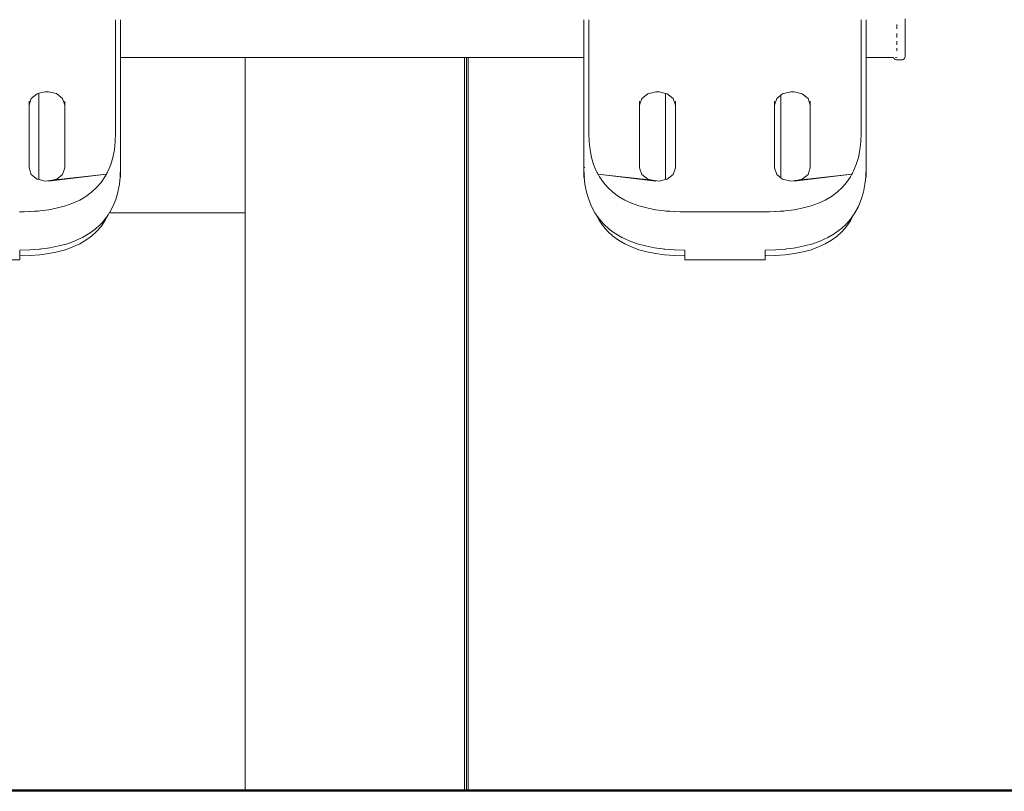
# Model space of a CAD drawing. Extents: x -3599 to -1370, y 4747 to 5157.
# Drawn here: x -3173 to -3128, y 4926 to 4962 of the extents above; entities that cross this region are included whole.
import ezdxf

# ---------------------------------------------------------------- set-up
doc = ezdxf.new("R2010")
doc.units = 0
doc.header["$MEASUREMENT"] = 0
doc.layers.add('1-03 sc zelbet', color=3, linetype='Continuous', lineweight=50)
doc.layers.add('ProfileEdges_Nr_Pióra__7', color=7, linetype='Continuous', lineweight=18)

msp = doc.modelspace()

# ---------------------------------------------------------------- linework, layer by layer
at = {"layer": '1-03 sc zelbet'}
msp.add_lwpolyline([(-3598.564, 4926.519), (-2138.116, 4926.519)], dxfattribs=at)
at = {"layer": 'ProfileEdges_Nr_Pióra__7', "linetype": 'Continuous', "flags": 128}
for points in [[(-3168.49, 4961.672), (-3168.49, 4961.649)], [(-3168.49, 4961.627), (-3168.49, 4961.649)], [(-3168.49, 4961.605), (-3168.49, 4961.627)], [(-3168.49, 4961.605), (-3168.49, 4960.822)], [(-3168.257, 4961.671), (-3168.257, 4961.648)], [(-3168.257, 4961.648), (-3168.257, 4961.626)], [(-3168.257, 4961.604), (-3168.257, 4961.626)], [(-3168.257, 4961.604), (-3168.257, 4961.444)], [(-3168.257, 4961.444), (-3168.257, 4960.869)], [(-3147.134, 4961.648), (-3147.134, 4961.671)], [(-3147.134, 4961.626), (-3147.134, 4961.648)], [(-3147.134, 4961.604), (-3147.134, 4961.626)], [(-3147.134, 4961.256), (-3147.134, 4961.604)], [(-3146.901, 4961.649), (-3146.901, 4961.672)], [(-3146.901, 4961.649), (-3146.901, 4961.627)], [(-3146.901, 4961.627), (-3146.901, 4961.605)], [(-3146.901, 4960.822), (-3146.901, 4961.605)], [(-3134.489, 4961.672), (-3134.489, 4961.649)], [(-3134.489, 4961.627), (-3134.489, 4961.649)], [(-3134.489, 4961.605), (-3134.489, 4961.627)], [(-3134.489, 4961.605), (-3134.489, 4960.822)], [(-3134.256, 4961.648), (-3134.256, 4961.671)], [(-3134.256, 4961.648), (-3134.256, 4961.626)], [(-3134.256, 4961.604), (-3134.256, 4961.626)], [(-3134.256, 4961.604), (-3134.256, 4960.907)], [(-3132.862, 4961.25), (-3132.862, 4961.457)], [(-3132.48, 4961.71), (-3132.479, 4961.611)], [(-3132.477, 4961.51), (-3132.48, 4961.304)], [(-3132.479, 4961.611), (-3132.477, 4961.716)], [(-3132.479, 4961.611), (-3132.477, 4961.51)], [(-3132.477, 4961.311), (-3132.477, 4961.51)], [(-3147.134, 4960.869), (-3147.134, 4961.256)], [(-3134.256, 4960.907), (-3134.256, 4960.869)], [(-3132.862, 4960.869), (-3132.862, 4961.051)], [(-3132.479, 4961.215), (-3132.48, 4961.304)], [(-3132.48, 4960.934), (-3132.477, 4961.122)], [(-3132.48, 4960.934), (-3132.479, 4960.858)], [(-3132.479, 4961.215), (-3132.477, 4961.311)], [(-3132.479, 4961.215), (-3132.477, 4961.122)], [(-3132.479, 4960.858), (-3132.477, 4960.944)], [(-3132.477, 4960.944), (-3132.477, 4961.122)], [(-3168.49, 4960.8), (-3168.49, 4960.822)], [(-3168.49, 4960.778), (-3168.49, 4960.8)], [(-3168.49, 4960.755), (-3168.49, 4960.778)], [(-3168.49, 4960.731), (-3168.49, 4960.755)], [(-3168.49, 4960.707), (-3168.49, 4960.731)], [(-3168.49, 4960.707), (-3168.49, 4960.681)], [(-3168.49, 4960.656), (-3168.49, 4960.681)], [(-3168.49, 4960.629), (-3168.49, 4960.656)], [(-3168.49, 4960.629), (-3168.49, 4960.602)], [(-3168.49, 4960.602), (-3168.49, 4960.574)], [(-3168.49, 4960.545), (-3168.49, 4960.574)], [(-3168.49, 4960.516), (-3168.49, 4960.545)], [(-3168.49, 4960.516), (-3168.49, 4960.486)], [(-3168.49, 4960.486), (-3168.49, 4960.455)], [(-3168.257, 4960.869), (-3168.257, 4960.82)], [(-3168.257, 4960.82), (-3168.257, 4960.799)], [(-3168.257, 4960.776), (-3168.257, 4960.799)], [(-3168.257, 4960.776), (-3168.257, 4960.753)], [(-3168.257, 4960.729), (-3168.257, 4960.753)], [(-3168.257, 4960.729), (-3168.257, 4960.705)], [(-3168.257, 4960.68), (-3168.257, 4960.705)], [(-3168.257, 4960.68), (-3168.257, 4960.654)], [(-3168.257, 4960.627), (-3168.257, 4960.654)], [(-3168.257, 4960.627), (-3168.257, 4960.6)], [(-3168.257, 4960.572), (-3168.257, 4960.6)], [(-3168.257, 4960.544), (-3168.257, 4960.572)], [(-3168.257, 4960.544), (-3168.257, 4960.514)], [(-3168.257, 4960.484), (-3168.257, 4960.514)], [(-3168.257, 4960.484), (-3168.257, 4960.453)], [(-3147.134, 4960.82), (-3147.134, 4960.869)], [(-3147.134, 4960.799), (-3147.134, 4960.82)], [(-3147.134, 4960.799), (-3147.134, 4960.776)], [(-3147.134, 4960.753), (-3147.134, 4960.776)], [(-3147.134, 4960.753), (-3147.134, 4960.729)], [(-3147.134, 4960.705), (-3147.134, 4960.729)], [(-3147.134, 4960.697), (-3147.134, 4960.68)], [(-3147.134, 4960.654), (-3147.134, 4960.68)], [(-3147.134, 4960.654), (-3147.134, 4960.627)], [(-3147.134, 4960.6), (-3147.134, 4960.627)], [(-3147.134, 4960.6), (-3147.134, 4960.572)], [(-3147.134, 4960.572), (-3147.134, 4960.544)], [(-3147.134, 4960.514), (-3147.134, 4960.544)], [(-3147.134, 4960.514), (-3147.134, 4960.484)], [(-3147.134, 4960.484), (-3147.134, 4960.453)], [(-3146.901, 4960.822), (-3146.901, 4960.8)], [(-3146.901, 4960.778), (-3146.901, 4960.8)], [(-3146.901, 4960.778), (-3146.901, 4960.755)], [(-3146.901, 4960.731), (-3146.901, 4960.755)], [(-3146.901, 4960.731), (-3146.901, 4960.707)], [(-3146.901, 4960.681), (-3146.901, 4960.707)], [(-3146.901, 4960.681), (-3146.901, 4960.656)], [(-3146.901, 4960.629), (-3146.901, 4960.656)], [(-3146.901, 4960.602), (-3146.901, 4960.629)], [(-3146.901, 4960.574), (-3146.901, 4960.602)], [(-3146.901, 4960.545), (-3146.901, 4960.574)], [(-3146.901, 4960.545), (-3146.901, 4960.516)], [(-3146.901, 4960.486), (-3146.901, 4960.516)], [(-3146.901, 4960.486), (-3146.901, 4960.455)], [(-3134.489, 4960.8), (-3134.489, 4960.822)], [(-3134.489, 4960.8), (-3134.489, 4960.778)], [(-3134.489, 4960.755), (-3134.489, 4960.778)], [(-3134.489, 4960.755), (-3134.489, 4960.731)], [(-3134.489, 4960.707), (-3134.489, 4960.731)], [(-3134.489, 4960.707), (-3134.489, 4960.681)], [(-3134.489, 4960.656), (-3134.489, 4960.681)], [(-3134.489, 4960.656), (-3134.489, 4960.629)], [(-3134.489, 4960.629), (-3134.489, 4960.602)], [(-3134.489, 4960.602), (-3134.489, 4960.574)], [(-3134.489, 4960.574), (-3134.489, 4960.545)], [(-3134.489, 4960.516), (-3134.489, 4960.545)], [(-3134.489, 4960.516), (-3134.489, 4960.486)], [(-3134.489, 4960.455), (-3134.489, 4960.486)], [(-3134.256, 4960.869), (-3134.256, 4960.853)], [(-3134.256, 4960.853), (-3134.256, 4960.82)], [(-3134.256, 4960.82), (-3134.256, 4960.799)], [(-3134.256, 4960.776), (-3134.256, 4960.799)], [(-3134.256, 4960.776), (-3134.256, 4960.753)], [(-3134.256, 4960.729), (-3134.256, 4960.753)], [(-3134.256, 4960.729), (-3134.256, 4960.705)], [(-3134.256, 4960.68), (-3134.256, 4960.705)], [(-3134.256, 4960.68), (-3134.256, 4960.654)], [(-3134.256, 4960.627), (-3134.256, 4960.654)], [(-3134.256, 4960.627), (-3134.256, 4960.6)], [(-3134.256, 4960.572), (-3134.256, 4960.6)], [(-3134.256, 4960.544), (-3134.256, 4960.572)], [(-3134.256, 4960.544), (-3134.256, 4960.514)], [(-3134.256, 4960.484), (-3134.256, 4960.514)], [(-3134.256, 4960.484), (-3134.256, 4960.453)], [(-3132.862, 4960.532), (-3132.862, 4960.689)], [(-3132.48, 4960.612), (-3132.477, 4960.777)], [(-3132.479, 4960.551), (-3132.48, 4960.612)], [(-3132.477, 4960.484), (-3132.48, 4960.347)], [(-3132.477, 4960.777), (-3132.479, 4960.858)], [(-3132.479, 4960.551), (-3132.477, 4960.624)], [(-3132.479, 4960.551), (-3132.477, 4960.484)], [(-3132.477, 4960.624), (-3132.477, 4960.777)], [(-3132.477, 4960.36), (-3132.477, 4960.484)], [(-3168.49, 4960.439), (-3168.49, 4960.455)], [(-3168.49, 4960.423), (-3168.49, 4960.439)], [(-3168.49, 4960.391), (-3168.49, 4960.423)], [(-3168.49, 4960.391), (-3168.49, 4960.358)], [(-3168.49, 4960.358), (-3168.49, 4960.325)], [(-3168.49, 4960.325), (-3168.49, 4960.291)], [(-3168.49, 4960.291), (-3168.49, 4960.256)], [(-3168.49, 4960.256), (-3168.49, 4960.22)], [(-3168.49, 4960.183), (-3168.49, 4960.22)], [(-3168.49, 4960.146), (-3168.49, 4960.182)], [(-3168.49, 4960.109), (-3168.49, 4960.146)], [(-3168.49, 4960.109), (-3168.49, 4960.07)], [(-3168.49, 4960.07), (-3168.49, 4960.031)], [(-3168.49, 4960.031), (-3168.49, 4959.991)], [(-3168.257, 4960.453), (-3168.257, 4960.442)], [(-3168.257, 4960.442), (-3168.257, 4960.422)], [(-3168.257, 4960.422), (-3168.257, 4960.39)], [(-3168.257, 4960.357), (-3168.257, 4960.39)], [(-3168.257, 4960.357), (-3168.257, 4960.323)], [(-3168.257, 4960.289), (-3168.257, 4960.323)], [(-3168.257, 4960.271), (-3168.257, 4960.289)], [(-3168.257, 4960.271), (-3168.257, 4960.254)], [(-3168.257, 4960.218), (-3168.257, 4960.254)], [(-3168.257, 4960.182), (-3168.257, 4960.218)], [(-3168.257, 4960.145), (-3168.257, 4960.182)], [(-3168.257, 4960.107), (-3168.257, 4960.145)], [(-3168.257, 4960.068), (-3168.257, 4960.107)], [(-3168.257, 4960.029), (-3168.257, 4960.068)], [(-3168.257, 4959.989), (-3168.257, 4960.029)], [(-3147.134, 4960.422), (-3147.134, 4960.453)], [(-3147.134, 4960.422), (-3147.134, 4960.39)], [(-3147.134, 4960.39), (-3147.134, 4960.357)], [(-3147.134, 4960.323), (-3147.134, 4960.357)], [(-3147.134, 4960.323), (-3147.134, 4960.289)], [(-3147.134, 4960.289), (-3147.134, 4960.271)], [(-3147.134, 4960.271), (-3147.134, 4960.254)], [(-3147.134, 4960.218), (-3147.134, 4960.254)], [(-3147.134, 4960.218), (-3147.134, 4960.182)], [(-3147.134, 4960.145), (-3147.134, 4960.182)], [(-3147.134, 4960.145), (-3147.134, 4960.107)], [(-3147.134, 4960.107), (-3147.134, 4960.068)], [(-3147.134, 4960.068), (-3147.134, 4960.045)], [(-3147.134, 4960.045), (-3147.134, 4960.029)], [(-3147.134, 4960.029), (-3147.134, 4959.989)], [(-3146.901, 4960.455), (-3146.901, 4960.423)], [(-3146.901, 4960.391), (-3146.901, 4960.423)], [(-3146.901, 4960.391), (-3146.901, 4960.358)], [(-3146.901, 4960.325), (-3146.901, 4960.358)], [(-3146.901, 4960.291), (-3146.901, 4960.325)], [(-3146.901, 4960.291), (-3146.901, 4960.256)], [(-3146.901, 4960.22), (-3146.901, 4960.256)], [(-3146.901, 4960.22), (-3146.901, 4960.183)], [(-3146.901, 4960.183), (-3146.901, 4960.146)], [(-3146.901, 4960.109), (-3146.901, 4960.146)], [(-3146.901, 4960.07), (-3146.901, 4960.109)], [(-3146.901, 4960.031), (-3146.901, 4960.07)], [(-3146.901, 4959.991), (-3146.901, 4960.031)], [(-3134.489, 4960.423), (-3134.489, 4960.455)], [(-3134.489, 4960.391), (-3134.489, 4960.423)], [(-3134.489, 4960.391), (-3134.489, 4960.358)], [(-3134.489, 4960.358), (-3134.489, 4960.325)], [(-3134.489, 4960.325), (-3134.489, 4960.291)], [(-3134.489, 4960.256), (-3134.489, 4960.291)], [(-3134.489, 4960.256), (-3134.489, 4960.22)], [(-3134.489, 4960.22), (-3134.489, 4960.183)], [(-3134.489, 4960.146), (-3134.489, 4960.183)], [(-3134.489, 4960.146), (-3134.489, 4960.109)], [(-3134.489, 4960.109), (-3134.489, 4960.07)], [(-3134.489, 4960.07), (-3134.489, 4960.031)], [(-3134.489, 4960.031), (-3134.489, 4959.991)], [(-3134.256, 4960.453), (-3134.256, 4960.422)], [(-3134.256, 4960.39), (-3134.256, 4960.422)], [(-3134.256, 4960.357), (-3134.256, 4960.39)], [(-3134.256, 4960.357), (-3134.256, 4960.323)], [(-3134.256, 4960.289), (-3134.256, 4960.323)], [(-3134.256, 4960.289), (-3134.256, 4960.271)], [(-3134.256, 4960.271), (-3134.256, 4960.254)], [(-3134.256, 4960.218), (-3134.256, 4960.254)], [(-3134.256, 4960.182), (-3134.256, 4960.218)], [(-3134.256, 4960.182), (-3134.256, 4960.145)], [(-3134.256, 4960.107), (-3134.256, 4960.145)], [(-3134.256, 4960.068), (-3134.256, 4960.107)], [(-3134.256, 4960.068), (-3134.256, 4960.029)], [(-3134.256, 4959.989), (-3134.256, 4960.029)], [(-3132.862, 4960.271), (-3132.862, 4960.381)], [(-3132.862, 4960.257), (-3132.862, 4960.271)], [(-3132.479, 4960.303), (-3132.48, 4960.347)], [(-3132.477, 4960.252), (-3132.48, 4960.147)], [(-3132.48, 4960.147), (-3132.479, 4960.12)], [(-3132.477, 4960.031), (-3132.48, 4960.017)], [(-3132.479, 4960.303), (-3132.477, 4960.36)], [(-3132.479, 4960.303), (-3132.477, 4960.252)], [(-3132.479, 4960.12), (-3132.477, 4960.16)], [(-3132.479, 4960.12), (-3132.477, 4960.086)], [(-3132.479, 4960.008), (-3132.477, 4959.993)], [(-3132.477, 4960.16), (-3132.477, 4960.252)], [(-3132.477, 4960.031), (-3132.477, 4960.086)], [(-3168.49, 4959.95), (-3168.49, 4959.991)], [(-3168.49, 4959.95), (-3168.49, 4959.909)], [(-3168.49, 4959.867), (-3168.49, 4959.909)], [(-3168.49, 4959.867), (-3168.49, 4956.491)], [(-3168.257, 4959.989), (-3168.257, 4959.953)], [(-3168.257, 4959.953), (-3162.575, 4959.953)], [(-3168.257, 4959.949), (-3168.257, 4959.907)], [(-3168.257, 4959.907), (-3168.257, 4959.865)], [(-3168.257, 4959.865), (-3168.257, 4958.672)], [(-3162.575, 4959.953), (-3162.575, 4959.395)], [(-3162.57, 4959.953), (-3162.54, 4959.953)], [(-3162.54, 4959.953), (-3162.528, 4959.953)], [(-3162.528, 4959.953), (-3162.469, 4959.953)], [(-3162.469, 4959.953), (-3162.451, 4959.953)], [(-3162.451, 4959.953), (-3162.363, 4959.953)], [(-3162.363, 4959.953), (-3162.339, 4959.953)], [(-3162.339, 4959.953), (-3162.223, 4959.953)], [(-3162.223, 4959.953), (-3162.193, 4959.953)], [(-3162.193, 4959.953), (-3162.05, 4959.953)], [(-3162.05, 4959.953), (-3162.016, 4959.953)], [(-3162.016, 4959.953), (-3161.846, 4959.953)], [(-3161.845, 4959.953), (-3161.804, 4959.953)], [(-3161.804, 4959.953), (-3161.609, 4959.953)], [(-3161.609, 4959.953), (-3161.566, 4959.953)], [(-3161.566, 4959.953), (-3161.347, 4959.953)], [(-3161.344, 4959.953), (-3161.297, 4959.953)], [(-3161.297, 4959.953), (-3161.055, 4959.953)], [(-3161.053, 4959.953), (-3160.999, 4959.953)], [(-3160.999, 4959.953), (-3160.737, 4959.953)], [(-3160.737, 4959.953), (-3160.679, 4959.953)], [(-3160.679, 4959.953), (-3160.397, 4959.953)], [(-3160.397, 4959.953), (-3160.338, 4959.953)], [(-3160.338, 4959.953), (-3160.04, 4959.953)], [(-3160.038, 4959.953), (-3159.974, 4959.953)], [(-3159.974, 4959.953), (-3159.661, 4959.953)], [(-3159.661, 4959.953), (-3159.594, 4959.953)], [(-3159.594, 4959.953), (-3159.268, 4959.953)], [(-3159.268, 4959.953), (-3159.199, 4959.953)], [(-3159.199, 4959.953), (-3158.863, 4959.953)], [(-3158.863, 4959.953), (-3158.793, 4959.953)], [(-3158.793, 4959.953), (-3158.449, 4959.953)], [(-3158.449, 4959.953), (-3158.377, 4959.953)], [(-3158.377, 4959.953), (-3158.027, 4959.953)], [(-3158.027, 4959.953), (-3157.956, 4959.953)], [(-3157.956, 4959.953), (-3157.602, 4959.953)], [(-3157.602, 4959.953), (-3157.531, 4959.953)], [(-3157.531, 4959.953), (-3157.177, 4959.953)], [(-3157.177, 4959.953), (-3157.106, 4959.953)], [(-3157.106, 4959.953), (-3156.753, 4959.953)], [(-3156.753, 4959.953), (-3156.683, 4959.953)], [(-3156.683, 4959.953), (-3156.335, 4959.953)], [(-3156.335, 4959.953), (-3156.266, 4959.953)], [(-3156.266, 4959.953), (-3155.925, 4959.953)], [(-3155.925, 4959.953), (-3155.858, 4959.953)], [(-3155.858, 4959.953), (-3155.526, 4959.953)], [(-3155.526, 4959.953), (-3155.462, 4959.953)], [(-3155.462, 4959.953), (-3155.14, 4959.953)], [(-3155.14, 4959.953), (-3155.079, 4959.953)], [(-3155.079, 4959.953), (-3154.772, 4959.953)], [(-3154.772, 4959.953), (-3154.714, 4959.953)], [(-3154.714, 4959.953), (-3154.422, 4959.953)], [(-3154.422, 4959.953), (-3154.368, 4959.953)], [(-3154.368, 4959.953), (-3154.094, 4959.953)], [(-3154.094, 4959.953), (-3154.044, 4959.953)], [(-3154.044, 4959.953), (-3153.79, 4959.953)], [(-3153.79, 4959.953), (-3153.744, 4959.953)], [(-3153.744, 4959.953), (-3153.512, 4959.953)], [(-3153.512, 4959.953), (-3153.47, 4959.953)], [(-3153.47, 4959.953), (-3153.261, 4959.953)], [(-3153.261, 4959.953), (-3153.225, 4959.953)], [(-3153.225, 4959.953), (-3153.041, 4959.953)], [(-3153.041, 4959.953), (-3153.009, 4959.953)], [(-3153.009, 4959.953), (-3152.851, 4959.953)], [(-3152.851, 4959.953), (-3152.826, 4959.953)], [(-3152.826, 4959.953), (-3152.694, 4959.953)], [(-3152.694, 4959.953), (-3152.674, 4959.953)], [(-3152.674, 4959.953), (-3152.571, 4959.953)], [(-3152.571, 4959.953), (-3152.571, 4926.483)], [(-3152.571, 4959.953), (-3152.557, 4959.953)], [(-3152.557, 4959.953), (-3152.483, 4959.953)], [(-3152.483, 4926.483), (-3152.483, 4959.953)], [(-3152.474, 4959.953), (-3152.43, 4959.953)], [(-3152.427, 4959.953), (-3152.412, 4959.953)], [(-3152.412, 4959.953), (-3152.412, 4926.483)], [(-3152.412, 4959.953), (-3147.134, 4959.953)], [(-3147.134, 4959.953), (-3147.134, 4959.989)], [(-3147.134, 4959.907), (-3147.134, 4959.949)], [(-3147.134, 4959.907), (-3147.134, 4959.865)], [(-3147.134, 4956.488), (-3147.134, 4959.865)], [(-3146.901, 4959.991), (-3146.901, 4959.95)], [(-3146.901, 4959.909), (-3146.901, 4959.95)], [(-3146.901, 4959.909), (-3146.901, 4959.867)], [(-3146.901, 4956.491), (-3146.901, 4959.867)], [(-3134.489, 4959.95), (-3134.489, 4959.991)], [(-3134.489, 4959.95), (-3134.489, 4959.909)], [(-3134.489, 4959.867), (-3134.489, 4959.909)], [(-3134.489, 4959.867), (-3134.489, 4956.491)], [(-3134.256, 4959.989), (-3134.256, 4959.962)], [(-3134.256, 4959.953), (-3133.005, 4959.954)], [(-3134.256, 4959.949), (-3134.256, 4959.907)], [(-3134.256, 4959.865), (-3134.256, 4959.907)], [(-3134.256, 4959.865), (-3134.256, 4956.488)], [(-3133.004, 4959.94), (-3133.005, 4959.954)], [(-3132.987, 4959.909), (-3133.004, 4959.94)], [(-3132.987, 4959.909), (-3132.96, 4959.882)], [(-3132.925, 4959.861), (-3132.96, 4959.882)], [(-3132.884, 4959.848), (-3132.925, 4959.861)], [(-3132.914, 4959.954), (-3132.884, 4959.953)], [(-3132.884, 4959.848), (-3132.84, 4959.844)], [(-3132.862, 4959.953), (-3132.862, 4959.964)], [(-3132.84, 4959.844), (-3132.647, 4959.844)], [(-3132.603, 4959.848), (-3132.647, 4959.844)], [(-3132.562, 4959.861), (-3132.603, 4959.848)], [(-3132.527, 4959.882), (-3132.562, 4959.861)], [(-3132.527, 4959.882), (-3132.5, 4959.909)], [(-3132.483, 4959.94), (-3132.5, 4959.909)], [(-3132.477, 4959.974), (-3132.483, 4959.94)], [(-3132.477, 4959.993), (-3132.477, 4959.974)], [(-3162.575, 4959.395), (-3162.575, 4952.858)], [(-3168.257, 4958.672), (-3168.257, 4956.488)], [(-3172.337, 4958.076), (-3172.067, 4958.298)], [(-3172.067, 4958.298), (-3171.983, 4958.316)], [(-3171.983, 4958.316), (-3171.698, 4958.379)], [(-3171.983, 4958.198), (-3171.983, 4958.316)], [(-3171.698, 4958.379), (-3171.542, 4958.379)], [(-3171.542, 4958.379), (-3171.184, 4958.3)], [(-3171.184, 4958.3), (-3171.173, 4958.298)], [(-3171.173, 4958.298), (-3170.903, 4958.076)], [(-3144.487, 4958.076), (-3144.217, 4958.298)], [(-3144.217, 4958.298), (-3143.848, 4958.379)], [(-3143.848, 4958.379), (-3143.693, 4958.379)], [(-3143.693, 4958.379), (-3143.4, 4958.315)], [(-3143.4, 4958.315), (-3143.4, 4954.38)], [(-3143.4, 4958.315), (-3143.324, 4958.298)], [(-3143.324, 4958.298), (-3143.054, 4958.076)], [(-3138.336, 4958.076), (-3138.146, 4958.232)], [(-3138.146, 4958.232), (-3138.066, 4958.298)], [(-3138.146, 4954.462), (-3138.146, 4958.232)], [(-3138.066, 4958.298), (-3137.697, 4958.379)], [(-3137.697, 4958.379), (-3137.542, 4958.379)], [(-3137.542, 4958.379), (-3137.173, 4958.298)], [(-3137.173, 4958.298), (-3136.903, 4958.076)], [(-3172.436, 4957.774), (-3172.337, 4958.076)], [(-3172.436, 4957.774), (-3172.436, 4957.962)], [(-3172.436, 4955.581), (-3172.436, 4957.774)], [(-3171.983, 4954.379), (-3171.983, 4958.198)], [(-3170.903, 4958.076), (-3170.804, 4957.774)], [(-3170.804, 4957.962), (-3170.804, 4957.774)], [(-3170.804, 4957.774), (-3170.804, 4954.921)], [(-3144.586, 4957.774), (-3144.487, 4958.076)], [(-3144.586, 4957.774), (-3144.586, 4957.962)], [(-3144.586, 4954.921), (-3144.586, 4957.774)], [(-3143.054, 4958.076), (-3142.955, 4957.774)], [(-3142.955, 4957.962), (-3142.955, 4957.774)], [(-3142.955, 4957.774), (-3142.955, 4954.921)], [(-3138.435, 4957.774), (-3138.336, 4958.076)], [(-3138.435, 4957.774), (-3138.435, 4957.962)], [(-3138.435, 4954.921), (-3138.435, 4957.774)], [(-3136.903, 4958.076), (-3136.804, 4957.774)], [(-3136.804, 4957.962), (-3136.804, 4957.774)], [(-3136.804, 4957.774), (-3136.804, 4954.921)], [(-3168.49, 4956.491), (-3168.503, 4956.104)], [(-3168.257, 4956.488), (-3168.257, 4954.939)], [(-3147.134, 4954.939), (-3147.134, 4956.488)], [(-3146.887, 4956.104), (-3146.901, 4956.491)], [(-3134.502, 4956.104), (-3134.489, 4956.491)], [(-3134.256, 4956.488), (-3134.256, 4954.939)], [(-3168.544, 4955.739), (-3168.503, 4956.104)], [(-3146.887, 4956.104), (-3146.847, 4955.739)], [(-3134.543, 4955.739), (-3134.502, 4956.104)], [(-3172.436, 4954.921), (-3172.436, 4955.581)], [(-3168.611, 4955.396), (-3168.544, 4955.739)], [(-3146.847, 4955.739), (-3146.779, 4955.396)], [(-3134.543, 4955.739), (-3134.61, 4955.396)], [(-3168.706, 4955.076), (-3168.827, 4954.777)], [(-3168.706, 4955.076), (-3168.611, 4955.396)], [(-3146.779, 4955.396), (-3146.685, 4955.076)], [(-3146.564, 4954.777), (-3146.685, 4955.076)], [(-3134.705, 4955.076), (-3134.826, 4954.777)], [(-3134.61, 4955.396), (-3134.705, 4955.076)], [(-3172.436, 4954.921), (-3172.337, 4954.618)], [(-3172.186, 4954.495), (-3172.337, 4954.618)], [(-3171.542, 4954.316), (-3168.906, 4954.63)], [(-3168.905, 4954.632), (-3171.377, 4954.352)], [(-3170.903, 4954.618), (-3171.173, 4954.397)], [(-3170.804, 4954.921), (-3170.903, 4954.618)], [(-3168.975, 4954.501), (-3168.906, 4954.63)], [(-3168.903, 4954.636), (-3168.885, 4954.669)], [(-3168.885, 4954.669), (-3168.859, 4954.718)], [(-3168.859, 4954.718), (-3168.827, 4954.777)], [(-3168.271, 4954.544), (-3168.257, 4954.939)], [(-3168.257, 4954.939), (-3168.257, 4954.488)], [(-3147.134, 4954.488), (-3147.134, 4954.939)], [(-3147.134, 4954.939), (-3147.12, 4954.544)], [(-3147.095, 4954.938), (-3147.12, 4954.939)], [(-3147.078, 4954.938), (-3147.095, 4954.938)], [(-3146.564, 4954.777), (-3146.532, 4954.718)], [(-3146.532, 4954.718), (-3146.506, 4954.669)], [(-3146.506, 4954.669), (-3146.488, 4954.636)], [(-3144.013, 4954.352), (-3146.486, 4954.632)], [(-3146.484, 4954.63), (-3143.848, 4954.316)], [(-3146.484, 4954.63), (-3146.415, 4954.501)], [(-3144.487, 4954.618), (-3144.586, 4954.921)], [(-3144.217, 4954.397), (-3144.487, 4954.618)], [(-3143.054, 4954.618), (-3143.324, 4954.397)], [(-3143.054, 4954.618), (-3142.955, 4954.921)], [(-3138.336, 4954.618), (-3138.435, 4954.921)], [(-3138.146, 4954.462), (-3138.336, 4954.618)], [(-3137.542, 4954.316), (-3134.906, 4954.63)], [(-3134.904, 4954.632), (-3137.376, 4954.352)], [(-3137.173, 4954.397), (-3136.903, 4954.618)], [(-3136.903, 4954.618), (-3136.804, 4954.921)], [(-3134.975, 4954.501), (-3134.906, 4954.63)], [(-3134.902, 4954.636), (-3134.884, 4954.669)], [(-3134.884, 4954.669), (-3134.858, 4954.718)], [(-3134.858, 4954.718), (-3134.826, 4954.777)], [(-3134.27, 4954.544), (-3134.256, 4954.939)], [(-3134.256, 4954.939), (-3134.256, 4954.488)], [(-3172.067, 4954.397), (-3172.186, 4954.495)], [(-3172.067, 4954.397), (-3171.983, 4954.379)], [(-3171.983, 4954.379), (-3171.698, 4954.316)], [(-3171.377, 4954.352), (-3171.698, 4954.316)], [(-3171.377, 4954.352), (-3171.542, 4954.316)], [(-3171.173, 4954.397), (-3171.377, 4954.352)], [(-3169.151, 4954.246), (-3169.353, 4954.014)], [(-3168.975, 4954.501), (-3169.151, 4954.246)], [(-3168.313, 4954.166), (-3168.277, 4954.489)], [(-3168.277, 4954.489), (-3168.271, 4954.544)], [(-3168.257, 4954.488), (-3168.277, 4954.489)], [(-3147.114, 4954.489), (-3147.134, 4954.488)], [(-3147.12, 4954.544), (-3147.117, 4954.52)], [(-3147.117, 4954.52), (-3147.115, 4954.503)], [(-3147.115, 4954.503), (-3147.114, 4954.489)], [(-3147.114, 4954.489), (-3147.078, 4954.166)], [(-3147.085, 4954.489), (-3147.114, 4954.489)], [(-3146.24, 4954.246), (-3146.415, 4954.501)], [(-3146.037, 4954.014), (-3146.24, 4954.246)], [(-3144.013, 4954.352), (-3144.217, 4954.397)], [(-3143.693, 4954.316), (-3144.013, 4954.352)], [(-3143.848, 4954.316), (-3144.013, 4954.352)], [(-3143.4, 4954.38), (-3143.693, 4954.316)], [(-3143.324, 4954.397), (-3143.4, 4954.38)], [(-3138.066, 4954.397), (-3138.146, 4954.462)], [(-3138.066, 4954.397), (-3137.697, 4954.316)], [(-3137.376, 4954.352), (-3137.697, 4954.316)], [(-3137.376, 4954.352), (-3137.542, 4954.316)], [(-3137.173, 4954.397), (-3137.376, 4954.352)], [(-3135.353, 4954.014), (-3135.15, 4954.246)], [(-3135.15, 4954.246), (-3134.975, 4954.501)], [(-3134.312, 4954.166), (-3134.276, 4954.489)], [(-3134.276, 4954.489), (-3134.275, 4954.503)], [(-3134.276, 4954.489), (-3134.256, 4954.488)], [(-3134.275, 4954.503), (-3134.273, 4954.52)], [(-3134.273, 4954.52), (-3134.27, 4954.544)], [(-3169.839, 4953.616), (-3169.583, 4953.804)], [(-3169.583, 4953.804), (-3169.353, 4954.014)], [(-3168.482, 4953.474), (-3168.383, 4953.81)], [(-3168.383, 4953.81), (-3168.313, 4954.166)], [(-3147.078, 4954.166), (-3147.008, 4953.81)], [(-3147.008, 4953.81), (-3146.909, 4953.474)], [(-3146.037, 4954.014), (-3145.808, 4953.804)], [(-3145.808, 4953.804), (-3145.551, 4953.616)], [(-3135.582, 4953.804), (-3135.839, 4953.616)], [(-3135.353, 4954.014), (-3135.582, 4953.804)], [(-3134.481, 4953.474), (-3134.382, 4953.81)], [(-3134.382, 4953.81), (-3134.312, 4954.166)], [(-3170.433, 4953.307), (-3170.771, 4953.185)], [(-3170.123, 4953.45), (-3170.433, 4953.307)], [(-3170.123, 4953.45), (-3169.839, 4953.616)], [(-3168.482, 4953.474), (-3168.61, 4953.16)], [(-3146.781, 4953.16), (-3146.909, 4953.474)], [(-3145.551, 4953.616), (-3145.268, 4953.45)], [(-3144.957, 4953.307), (-3145.268, 4953.45)], [(-3144.62, 4953.185), (-3144.957, 4953.307)], [(-3136.77, 4953.185), (-3136.432, 4953.307)], [(-3136.122, 4953.45), (-3136.432, 4953.307)], [(-3136.122, 4953.45), (-3135.839, 4953.616)], [(-3134.481, 4953.474), (-3134.609, 4953.16)], [(-3172.66, 4952.913), (-3172.863, 4952.909)], [(-3172.412, 4952.919), (-3172.66, 4952.913)], [(-3172.39, 4952.92), (-3172.412, 4952.919)], [(-3172.39, 4952.92), (-3172.178, 4952.936)], [(-3172.178, 4952.936), (-3172.147, 4952.938)], [(-3172.147, 4952.938), (-3172.012, 4952.948)], [(-3172.012, 4952.948), (-3171.945, 4952.953)], [(-3171.945, 4952.953), (-3171.802, 4952.972)], [(-3171.802, 4952.972), (-3171.526, 4953.008)], [(-3171.526, 4953.008), (-3171.135, 4953.086)], [(-3170.771, 4953.185), (-3171.135, 4953.086)], [(-3168.774, 4952.858), (-3168.827, 4952.78)], [(-3168.774, 4952.858), (-3162.575, 4952.858)], [(-3168.767, 4952.866), (-3168.61, 4953.16)], [(-3162.575, 4952.858), (-3162.575, 4926.483)], [(-3146.781, 4953.16), (-3146.623, 4952.866)], [(-3146.623, 4952.866), (-3146.564, 4952.78)], [(-3144.256, 4953.086), (-3144.62, 4953.185)], [(-3144.256, 4953.086), (-3143.864, 4953.008)], [(-3143.864, 4953.008), (-3143.588, 4952.972)], [(-3143.588, 4952.972), (-3143.446, 4952.953)], [(-3143.446, 4952.953), (-3143.378, 4952.948)], [(-3143.378, 4952.948), (-3143.243, 4952.938)], [(-3143.243, 4952.938), (-3143.213, 4952.936)], [(-3143.213, 4952.936), (-3143, 4952.92)], [(-3142.979, 4952.919), (-3143, 4952.92)], [(-3142.731, 4952.913), (-3142.979, 4952.919)], [(-3142.528, 4952.909), (-3142.731, 4952.913)], [(-3142.528, 4952.909), (-3141.766, 4952.909)], [(-3141.766, 4952.909), (-3139.624, 4952.909)], [(-3139.624, 4952.909), (-3138.862, 4952.909)], [(-3138.659, 4952.913), (-3138.862, 4952.909)], [(-3138.411, 4952.919), (-3138.659, 4952.913)], [(-3138.389, 4952.92), (-3138.411, 4952.919)], [(-3138.177, 4952.936), (-3138.389, 4952.92)], [(-3138.147, 4952.938), (-3138.177, 4952.936)], [(-3138.012, 4952.948), (-3138.147, 4952.938)], [(-3137.944, 4952.953), (-3138.012, 4952.948)], [(-3137.802, 4952.972), (-3137.944, 4952.953)], [(-3137.526, 4953.008), (-3137.802, 4952.972)], [(-3137.526, 4953.008), (-3137.134, 4953.086)], [(-3137.134, 4953.086), (-3136.77, 4953.185)], [(-3134.767, 4952.866), (-3134.826, 4952.78)], [(-3134.767, 4952.866), (-3134.609, 4953.16)], [(-3169.151, 4952.247), (-3168.975, 4952.501)], [(-3169.061, 4952.473), (-3169.151, 4952.37)], [(-3168.975, 4952.571), (-3169.061, 4952.473)], [(-3168.975, 4952.501), (-3168.827, 4952.777)], [(-3168.955, 4952.595), (-3168.975, 4952.571)], [(-3168.937, 4952.62), (-3168.955, 4952.595)], [(-3168.827, 4952.777), (-3168.937, 4952.62)], [(-3146.564, 4952.777), (-3146.415, 4952.501)], [(-3146.453, 4952.62), (-3146.564, 4952.777)], [(-3146.436, 4952.595), (-3146.453, 4952.62)], [(-3146.436, 4952.595), (-3146.415, 4952.571)], [(-3146.415, 4952.571), (-3146.329, 4952.473)], [(-3146.415, 4952.501), (-3146.24, 4952.247)], [(-3146.329, 4952.473), (-3146.24, 4952.37)], [(-3135.15, 4952.247), (-3134.975, 4952.501)], [(-3135.15, 4952.37), (-3135.061, 4952.473)], [(-3135.061, 4952.473), (-3134.975, 4952.571)], [(-3134.975, 4952.501), (-3134.826, 4952.777)], [(-3134.975, 4952.571), (-3134.954, 4952.595)], [(-3134.937, 4952.62), (-3134.954, 4952.595)], [(-3134.826, 4952.777), (-3134.937, 4952.62)], [(-3169.694, 4951.919), (-3169.543, 4952.029)], [(-3169.583, 4951.804), (-3169.353, 4952.015)], [(-3169.543, 4952.029), (-3169.418, 4952.12)], [(-3169.381, 4952.155), (-3169.418, 4952.12)], [(-3169.353, 4952.18), (-3169.381, 4952.155)], [(-3169.211, 4952.31), (-3169.353, 4952.18)], [(-3169.353, 4952.015), (-3169.151, 4952.247)], [(-3169.172, 4952.346), (-3169.211, 4952.31)], [(-3169.151, 4952.37), (-3169.172, 4952.346)], [(-3146.24, 4952.37), (-3146.219, 4952.346)], [(-3146.24, 4952.247), (-3146.037, 4952.015)], [(-3146.18, 4952.31), (-3146.219, 4952.346)], [(-3146.037, 4952.18), (-3146.18, 4952.31)], [(-3146.01, 4952.155), (-3146.037, 4952.18)], [(-3146.037, 4952.015), (-3145.808, 4951.804)], [(-3145.972, 4952.12), (-3146.01, 4952.155)], [(-3145.848, 4952.029), (-3145.972, 4952.12)], [(-3145.697, 4951.919), (-3145.848, 4952.029)], [(-3135.542, 4952.029), (-3135.693, 4951.919)], [(-3135.582, 4951.804), (-3135.353, 4952.015)], [(-3135.418, 4952.12), (-3135.542, 4952.029)], [(-3135.38, 4952.155), (-3135.418, 4952.12)], [(-3135.353, 4952.18), (-3135.38, 4952.155)], [(-3135.21, 4952.31), (-3135.353, 4952.18)], [(-3135.353, 4952.015), (-3135.15, 4952.247)], [(-3135.171, 4952.346), (-3135.21, 4952.31)], [(-3135.171, 4952.346), (-3135.15, 4952.37)], [(-3170.687, 4951.458), (-3170.329, 4951.587)], [(-3170.329, 4951.587), (-3170.204, 4951.645)], [(-3170.204, 4951.645), (-3169.998, 4951.741)], [(-3170.123, 4951.451), (-3169.839, 4951.617)], [(-3169.998, 4951.741), (-3169.716, 4951.906)], [(-3169.839, 4951.617), (-3169.583, 4951.804)], [(-3169.716, 4951.906), (-3169.694, 4951.919)], [(-3145.808, 4951.804), (-3145.551, 4951.617)], [(-3145.697, 4951.919), (-3145.675, 4951.906)], [(-3145.675, 4951.906), (-3145.393, 4951.741)], [(-3145.551, 4951.617), (-3145.268, 4951.451)], [(-3145.393, 4951.741), (-3145.186, 4951.645)], [(-3145.186, 4951.645), (-3145.062, 4951.587)], [(-3145.062, 4951.587), (-3144.704, 4951.458)], [(-3136.686, 4951.458), (-3136.328, 4951.587)], [(-3136.328, 4951.587), (-3136.203, 4951.645)], [(-3136.203, 4951.645), (-3135.997, 4951.741)], [(-3136.122, 4951.451), (-3135.839, 4951.617)], [(-3135.715, 4951.906), (-3135.997, 4951.741)], [(-3135.839, 4951.617), (-3135.582, 4951.804)], [(-3135.693, 4951.919), (-3135.715, 4951.906)], [(-3172.859, 4951.127), (-3172.859, 4951.169)], [(-3172.859, 4951.097), (-3172.859, 4951.127)], [(-3172.859, 4950.91), (-3172.859, 4951.097)], [(-3172.391, 4951.18), (-3172.855, 4951.169)], [(-3172.376, 4951.181), (-3172.391, 4951.18)], [(-3171.954, 4951.212), (-3172.376, 4951.181)], [(-3171.916, 4951.215), (-3171.939, 4951.213)], [(-3171.916, 4951.215), (-3171.866, 4951.221)], [(-3171.866, 4951.221), (-3171.693, 4951.244)], [(-3171.693, 4951.244), (-3171.481, 4951.272)], [(-3171.526, 4951.008), (-3171.135, 4951.086)], [(-3171.071, 4951.353), (-3171.481, 4951.272)], [(-3171.135, 4951.086), (-3170.771, 4951.185)], [(-3170.687, 4951.458), (-3171.071, 4951.353)], [(-3170.771, 4951.185), (-3170.433, 4951.307)], [(-3170.433, 4951.307), (-3170.123, 4951.451)], [(-3145.268, 4951.451), (-3144.957, 4951.307)], [(-3144.957, 4951.307), (-3144.62, 4951.185)], [(-3144.32, 4951.353), (-3144.704, 4951.458)], [(-3144.62, 4951.185), (-3144.256, 4951.086)], [(-3144.32, 4951.353), (-3143.91, 4951.272)], [(-3144.256, 4951.086), (-3143.864, 4951.008)], [(-3143.91, 4951.272), (-3143.697, 4951.244)], [(-3143.697, 4951.244), (-3143.524, 4951.221)], [(-3143.524, 4951.221), (-3143.475, 4951.215)], [(-3143.451, 4951.213), (-3143.475, 4951.215)], [(-3143.014, 4951.181), (-3143.437, 4951.212)], [(-3143.014, 4951.181), (-3143, 4951.18)], [(-3143, 4951.18), (-3142.536, 4951.169)], [(-3142.531, 4951.169), (-3142.531, 4951.127)], [(-3142.531, 4951.127), (-3142.531, 4951.097)], [(-3142.531, 4951.097), (-3142.531, 4950.91)], [(-3138.859, 4951.127), (-3138.859, 4951.169)], [(-3138.859, 4951.097), (-3138.859, 4951.127)], [(-3138.859, 4950.91), (-3138.859, 4951.097)], [(-3138.39, 4951.18), (-3138.854, 4951.169)], [(-3138.376, 4951.181), (-3138.39, 4951.18)], [(-3137.953, 4951.212), (-3138.376, 4951.181)], [(-3137.915, 4951.215), (-3137.938, 4951.213)], [(-3137.915, 4951.215), (-3137.866, 4951.221)], [(-3137.866, 4951.221), (-3137.693, 4951.244)], [(-3137.693, 4951.244), (-3137.48, 4951.272)], [(-3137.526, 4951.008), (-3137.134, 4951.086)], [(-3137.48, 4951.272), (-3137.07, 4951.353)], [(-3137.134, 4951.086), (-3136.77, 4951.185)], [(-3136.686, 4951.458), (-3137.07, 4951.353)], [(-3136.77, 4951.185), (-3136.432, 4951.307)], [(-3136.432, 4951.307), (-3136.122, 4951.451)], [(-3176.532, 4950.718), (-3172.859, 4950.718)], [(-3172.859, 4950.909), (-3172.39, 4950.92)], [(-3172.859, 4950.718), (-3172.859, 4950.909)], [(-3172.39, 4950.92), (-3171.945, 4950.953)], [(-3171.945, 4950.953), (-3171.526, 4951.008)], [(-3143.864, 4951.008), (-3143.446, 4950.953)], [(-3143.446, 4950.953), (-3143, 4950.92)], [(-3143, 4950.92), (-3142.531, 4950.909)], [(-3142.531, 4950.909), (-3142.531, 4950.718)], [(-3142.531, 4950.718), (-3138.859, 4950.718)], [(-3138.859, 4950.909), (-3138.389, 4950.92)], [(-3138.859, 4950.718), (-3138.859, 4950.909)], [(-3138.389, 4950.92), (-3137.944, 4950.953)], [(-3137.944, 4950.953), (-3137.526, 4951.008)], [(-3162.575, 4926.483), (-3162.54, 4926.483)], [(-3162.54, 4926.483), (-3162.469, 4926.483)], [(-3162.469, 4926.483), (-3162.363, 4926.483)], [(-3162.363, 4926.483), (-3162.223, 4926.483)], [(-3162.223, 4926.483), (-3162.05, 4926.483)], [(-3161.845, 4926.483), (-3162.05, 4926.483)], [(-3161.845, 4926.483), (-3161.609, 4926.483)], [(-3161.609, 4926.483), (-3161.344, 4926.483)], [(-3161.053, 4926.483), (-3161.344, 4926.483)], [(-3161.053, 4926.483), (-3160.737, 4926.483)], [(-3160.397, 4926.483), (-3160.737, 4926.483)], [(-3160.397, 4926.483), (-3160.038, 4926.483)], [(-3160.038, 4926.483), (-3159.661, 4926.483)], [(-3159.268, 4926.483), (-3159.661, 4926.483)], [(-3159.268, 4926.483), (-3158.863, 4926.483)], [(-3158.863, 4926.483), (-3158.449, 4926.483)], [(-3158.449, 4926.483), (-3158.027, 4926.483)], [(-3157.602, 4926.483), (-3158.027, 4926.483)], [(-3157.602, 4926.483), (-3157.177, 4926.483)], [(-3156.753, 4926.483), (-3157.177, 4926.483)], [(-3156.753, 4926.483), (-3156.335, 4926.483)], [(-3156.335, 4926.483), (-3155.925, 4926.483)], [(-3155.925, 4926.483), (-3155.526, 4926.483)], [(-3155.526, 4926.483), (-3155.14, 4926.483)], [(-3155.14, 4926.483), (-3154.772, 4926.483)], [(-3154.772, 4926.483), (-3154.422, 4926.483)], [(-3154.094, 4926.483), (-3154.422, 4926.483)], [(-3154.094, 4926.483), (-3153.79, 4926.483)], [(-3153.79, 4926.483), (-3153.511, 4926.483)], [(-3153.511, 4926.483), (-3153.261, 4926.483)], [(-3153.261, 4926.483), (-3153.041, 4926.483)], [(-3153.041, 4926.483), (-3152.851, 4926.483)], [(-3152.851, 4926.483), (-3152.694, 4926.483)], [(-3152.694, 4926.483), (-3152.571, 4926.483)], [(-3152.571, 4926.483), (-3152.483, 4926.483)], [(-3152.483, 4926.483), (-3152.43, 4926.483)], [(-3152.412, 4926.483), (-3152.43, 4926.483)]]:
    msp.add_lwpolyline(points, dxfattribs=at)

doc.saveas('drawing.dxf')
